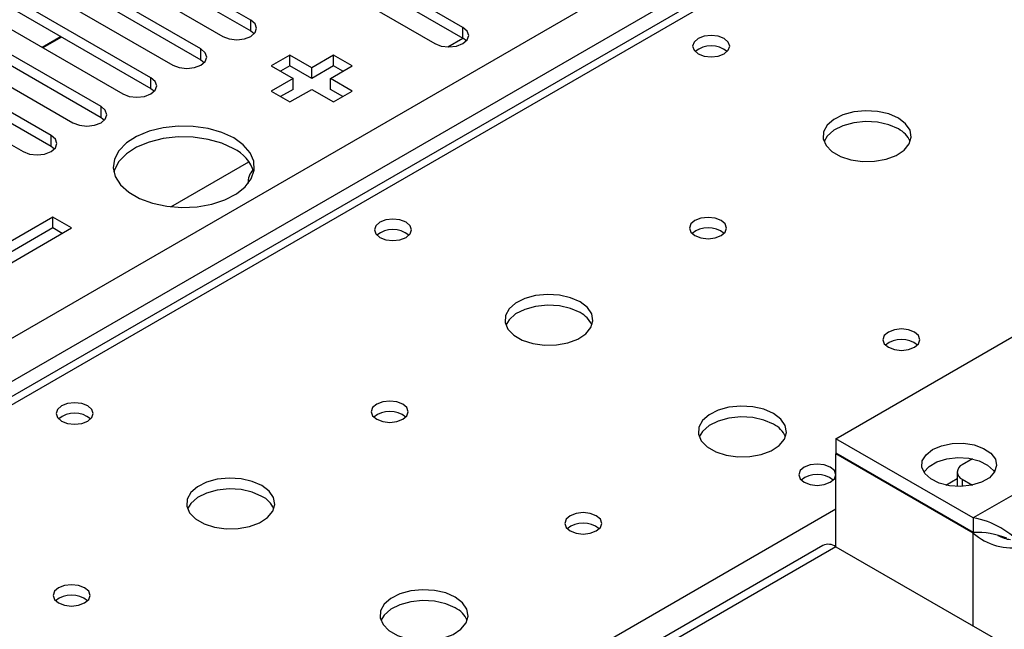
# Model space of a CAD drawing. Units: millimetres. Extents: x 3 to 9033, y 9 to 12780.
# Drawn here: x 5553 to 5664, y 3386 to 3455 of the extents above; entities that cross this region are included whole.
import ezdxf

# ---------------------------------------------------------------- set-up
doc = ezdxf.new("R2010")
doc.units = ezdxf.units.MM
doc.header["$LTSCALE"] = 43

msp = doc.modelspace()

# ---------------------------------------------------------------- linework, layer by layer
at = {"color": 7, "linetype": 'Continuous', "lineweight": 25}
for p, q in [((5068.147, 3140.195), (6138.706, 3758.216)), ((6140.828, 3754.542), (5070.268, 3136.521)), ((5890.375, 3608.235), (5323.982, 3281.263)), ((5891.75, 3608.099), (5325.357, 3281.127)), ((5602.878, 3454.604), (5573.975, 3471.289)), ((5573.975, 3470.064), (5602.878, 3453.379)), ((5570.793, 3469.452), (5599.696, 3452.767)), ((5578.837, 3455.42), (5562.662, 3464.758)), ((5562.662, 3463.533), (5578.837, 3454.195)), ((5559.48, 3462.921), (5575.655, 3453.583)), ((5573.18, 3452.155), (5557.005, 3461.492)), ((5557.005, 3460.268), (5573.18, 3450.93)), ((5553.823, 3459.655), (5569.998, 3450.318)), ((5567.523, 3448.889), (5551.348, 3458.227)), ((5551.348, 3457.002), (5567.523, 3447.664)), ((5548.166, 3456.39), (5564.341, 3447.052)), ((5561.866, 3445.623), (5545.691, 3454.961)), ((5578.837, 3454.195), (5578.837, 3455.42)), ((5602.878, 3453.379), (5602.878, 3454.604)), ((5545.691, 3453.736), (5561.866, 3444.399)), ((5557.331, 3453.548), (5555.21, 3452.323)), ((5557.398, 3453.509), (5555.277, 3452.285)), ((5578.837, 3454.195), (5579.23, 3453.889)), ((5601.165, 3452.388), (5602.88, 3453.378)), ((5603.272, 3453.073), (5602.878, 3453.379)), ((5542.509, 3453.124), (5558.684, 3443.786)), ((5556.209, 3442.358), (5540.034, 3451.695)), ((5573.18, 3450.93), (5573.18, 3452.155)), ((5583.267, 3451.455), (5581.146, 3450.23)), ((5585.742, 3450.026), (5583.267, 3451.455)), ((5583.267, 3450.23), (5583.267, 3451.455)), ((5588.217, 3451.455), (5585.742, 3450.026)), ((5590.338, 3450.23), (5588.217, 3451.455)), ((5588.217, 3450.23), (5588.217, 3451.455)), ((5540.034, 3450.471), (5556.209, 3441.133)), ((5573.18, 3450.93), (5573.573, 3450.624)), ((5581.146, 3450.23), (5583.621, 3448.801)), ((5583.267, 3450.23), (5582.207, 3449.618)), ((5585.742, 3448.801), (5583.267, 3450.23)), ((5588.217, 3450.23), (5585.742, 3448.801)), ((5585.742, 3448.801), (5585.742, 3450.026)), ((5587.864, 3448.801), (5590.338, 3450.23)), ((5589.278, 3449.618), (5588.217, 3450.23)), ((5536.852, 3449.858), (5553.027, 3440.521)), ((5567.523, 3447.664), (5567.523, 3448.889)), ((5583.621, 3448.801), (5581.146, 3447.373)), ((5583.621, 3447.577), (5583.621, 3448.801)), ((5590.338, 3447.373), (5587.864, 3448.801)), ((5587.864, 3447.577), (5587.864, 3448.801)), ((5567.523, 3447.664), (5567.916, 3447.358)), ((5581.146, 3447.373), (5583.267, 3446.148)), ((5583.621, 3447.577), (5582.207, 3446.76)), ((5583.267, 3446.148), (5585.742, 3447.577)), ((5585.742, 3447.577), (5588.217, 3446.148)), ((5589.278, 3446.76), (5587.864, 3447.577)), ((5588.217, 3446.148), (5590.338, 3447.373)), ((5561.866, 3444.399), (5561.866, 3445.623)), ((5561.866, 3444.399), (5562.259, 3444.093)), ((5556.209, 3441.133), (5556.209, 3442.358)), ((5556.209, 3441.133), (5556.603, 3440.827)), ((5569.765, 3434.262), (5578.617, 3439.372)), ((5645.146, 3407.979), (5693.229, 3435.736)), ((5556.397, 3433.085), (5549.326, 3429.003)), ((5558.519, 3431.861), (5556.397, 3433.085)), ((5556.397, 3431.861), (5556.397, 3433.085)), ((5556.397, 3431.861), (5550.387, 3428.391)), ((5551.447, 3427.779), (5558.519, 3431.861)), ((5557.458, 3431.248), (5556.397, 3431.861)), ((5645.146, 3407.979), (5645.146, 3406.346)), ((5660.702, 3398.998), (5645.146, 3407.979)), ((5660.702, 3397.365), (5645.146, 3406.346)), ((5645.217, 3406.305), (5645.146, 3406.264)), ((5645.146, 3395.731), (5645.146, 3406.264)), ((5660.702, 3397.283), (5645.146, 3406.264)), ((5660.613, 3405.681), (5659.465, 3405.018)), ((5672.37, 3405.733), (5660.702, 3398.998)), ((5658.879, 3404.202), (5658.879, 3402.569)), ((5659.465, 3403.385), (5660.611, 3402.724)), ((5660.702, 3398.998), (5660.702, 3397.365)), ((5643.646, 3395.879), (5133.913, 3101.617)), ((5645.146, 3395.731), (5135.322, 3101.416)), ((5645.146, 3395.731), (5664.945, 3384.301))]:
    msp.add_line(p, q, dxfattribs=at)
at = {"color": 8, "linetype": 'Continuous', "lineweight": 25}
for p, q in [((5657.613, 3402.723), (5658.879, 3403.454)), ((5659.465, 3403.385), (5659.465, 3402.574)), ((5382.279, 3248.267), (5645.146, 3400.017)), ((5660.702, 3386.75), (5660.702, 3397.283))]:
    msp.add_line(p, q, dxfattribs=at)
at = {"color": 7, "linetype": 'Continuous', "lineweight": 25, "flags": 128}
for points in [[(5575.655, 3453.583), (5576.385, 3453.302), (5577.246, 3453.203), (5578.107, 3453.302), (5578.837, 3453.583), (5579.324, 3454.005), (5579.496, 3454.502), (5579.325, 3454.999), (5578.837, 3455.42)], [(5599.696, 3452.767), (5600.426, 3452.485), (5601.287, 3452.386), (5602.148, 3452.485), (5602.878, 3452.767), (5603.366, 3453.188), (5603.537, 3453.685), (5603.366, 3454.182), (5602.878, 3454.604)], [(5632.489, 3453.328), (5631.807, 3453.591), (5631.004, 3453.683), (5630.2, 3453.591), (5629.519, 3453.328), (5629.064, 3452.935), (5628.904, 3452.471), (5629.064, 3452.007), (5629.519, 3451.614), (5630.2, 3451.351), (5631.004, 3451.259), (5631.807, 3451.351), (5632.489, 3451.614), (5632.944, 3452.007), (5633.104, 3452.471), (5632.944, 3452.935), (5632.489, 3453.328)], [(5569.998, 3450.318), (5570.728, 3450.036), (5571.589, 3449.937), (5572.45, 3450.036), (5573.18, 3450.318), (5573.668, 3450.739), (5573.839, 3451.236), (5573.668, 3451.733), (5573.18, 3452.155)], [(5564.341, 3447.052), (5565.071, 3446.77), (5565.932, 3446.672), (5566.793, 3446.771), (5567.523, 3447.052), (5568.011, 3447.473), (5568.182, 3447.97), (5568.011, 3448.468), (5567.523, 3448.889)], [(5558.684, 3443.786), (5559.414, 3443.505), (5560.275, 3443.406), (5561.136, 3443.505), (5561.866, 3443.786), (5562.354, 3444.208), (5562.525, 3444.705), (5562.354, 3445.202), (5561.866, 3445.623)], [(5652.217, 3444.307), (5651.132, 3444.782), (5649.865, 3445.07), (5648.511, 3445.151), (5647.169, 3445.017), (5645.939, 3444.679), (5644.913, 3444.163), (5644.166, 3443.505), (5643.754, 3442.756), (5643.708, 3441.971), (5644.03, 3441.207), (5644.698, 3440.522), (5645.66, 3439.966), (5646.847, 3439.581), (5648.17, 3439.394), (5649.531, 3439.421), (5650.829, 3439.659), (5651.968, 3440.09), (5652.862, 3440.683), (5653.447, 3441.393), (5653.679, 3442.167), (5653.539, 3442.949), (5653.04, 3443.68), (5652.217, 3444.307)], [(5576.903, 3442.066), (5575.555, 3442.692), (5574.005, 3443.135), (5572.326, 3443.376), (5570.597, 3443.403), (5568.898, 3443.215), (5567.309, 3442.82), (5565.904, 3442.238), (5564.749, 3441.495), (5563.897, 3440.625), (5563.39, 3439.671), (5563.249, 3438.675), (5563.483, 3437.686), (5564.079, 3436.748), (5565.011, 3435.907), (5566.234, 3435.201), (5567.692, 3434.663), (5569.316, 3434.318), (5571.03, 3434.184), (5572.754, 3434.265), (5574.408, 3434.558), (5575.914, 3435.049), (5577.201, 3435.716), (5578.21, 3436.527), (5578.894, 3437.445), (5579.22, 3438.425), (5579.173, 3439.424), (5578.756, 3440.393), (5577.987, 3441.287), (5576.903, 3442.066)], [(5652.217, 3443.082), (5651.132, 3443.557), (5649.865, 3443.845), (5648.511, 3443.926), (5647.169, 3443.792), (5645.939, 3443.455), (5644.913, 3442.938), (5644.166, 3442.281), (5643.795, 3441.653)], [(5553.027, 3440.521), (5553.757, 3440.239), (5554.618, 3440.14), (5555.479, 3440.239), (5556.209, 3440.521), (5556.697, 3440.942), (5556.868, 3441.439), (5556.697, 3441.936), (5556.209, 3442.358)], [(5576.903, 3440.841), (5575.555, 3441.467), (5574.005, 3441.91), (5572.326, 3442.152), (5570.597, 3442.179), (5568.898, 3441.99), (5567.309, 3441.596), (5565.904, 3441.013), (5564.749, 3440.27), (5563.897, 3439.4), (5563.39, 3438.446), (5563.317, 3438.188)], [(5596.426, 3432.51), (5595.745, 3432.772), (5594.941, 3432.865), (5594.138, 3432.772), (5593.456, 3432.51), (5593.001, 3432.116), (5592.841, 3431.652), (5593.001, 3431.189), (5593.456, 3430.795), (5594.138, 3430.532), (5594.941, 3430.44), (5595.745, 3430.532), (5596.426, 3430.795), (5596.882, 3431.189), (5597.041, 3431.652), (5596.882, 3432.116), (5596.426, 3432.51)], [(5632.135, 3432.714), (5631.454, 3432.977), (5630.65, 3433.069), (5629.847, 3432.977), (5629.165, 3432.714), (5628.71, 3432.32), (5628.55, 3431.857), (5628.71, 3431.393), (5629.165, 3430.999), (5629.847, 3430.736), (5630.65, 3430.644), (5631.454, 3430.736), (5632.135, 3430.999), (5632.59, 3431.393), (5632.75, 3431.857), (5632.591, 3432.321), (5632.135, 3432.714)], [(5616.155, 3423.488), (5615.07, 3423.963), (5613.803, 3424.252), (5612.448, 3424.332), (5611.107, 3424.199), (5609.877, 3423.861), (5608.85, 3423.344), (5608.104, 3422.687), (5607.692, 3421.938), (5607.645, 3421.152), (5607.968, 3420.388), (5608.635, 3419.703), (5609.598, 3419.147), (5610.785, 3418.762), (5612.108, 3418.576), (5613.469, 3418.603), (5614.766, 3418.841), (5615.905, 3419.272), (5616.8, 3419.864), (5617.385, 3420.574), (5617.616, 3421.349), (5617.477, 3422.131), (5616.977, 3422.862), (5616.155, 3423.488)], [(5616.155, 3422.264), (5615.07, 3422.739), (5613.803, 3423.027), (5612.448, 3423.107), (5611.107, 3422.974), (5609.877, 3422.636), (5608.85, 3422.119), (5608.104, 3421.462), (5607.733, 3420.835)], [(5654.056, 3420.059), (5653.374, 3420.322), (5652.571, 3420.415), (5651.767, 3420.322), (5651.086, 3420.059), (5650.63, 3419.666), (5650.471, 3419.202), (5650.63, 3418.738), (5651.086, 3418.345), (5651.767, 3418.082), (5652.571, 3417.99), (5653.374, 3418.082), (5654.056, 3418.345), (5654.511, 3418.738), (5654.671, 3419.202), (5654.511, 3419.666), (5654.056, 3420.059)], [(5560.364, 3411.691), (5559.683, 3411.954), (5558.879, 3412.046), (5558.075, 3411.954), (5557.394, 3411.691), (5556.939, 3411.298), (5556.779, 3410.834), (5556.939, 3410.37), (5557.394, 3409.977), (5558.075, 3409.714), (5558.879, 3409.622), (5559.683, 3409.714), (5560.364, 3409.977), (5560.819, 3410.37), (5560.979, 3410.834), (5560.819, 3411.298), (5560.364, 3411.691)], [(5596.073, 3411.895), (5595.391, 3412.158), (5594.588, 3412.25), (5593.784, 3412.158), (5593.103, 3411.895), (5592.648, 3411.502), (5592.488, 3411.038), (5592.648, 3410.574), (5593.103, 3410.181), (5593.784, 3409.918), (5594.588, 3409.826), (5595.392, 3409.918), (5596.073, 3410.181), (5596.528, 3410.574), (5596.688, 3411.038), (5596.528, 3411.502), (5596.073, 3411.895)], [(5638.075, 3410.834), (5636.99, 3411.309), (5635.723, 3411.597), (5634.369, 3411.678), (5633.027, 3411.544), (5631.797, 3411.207), (5630.771, 3410.69), (5630.024, 3410.033), (5629.612, 3409.283), (5629.566, 3408.498), (5629.888, 3407.734), (5630.555, 3407.049), (5631.518, 3406.493), (5632.705, 3406.108), (5634.028, 3405.922), (5635.389, 3405.949), (5636.687, 3406.186), (5637.825, 3406.617), (5638.72, 3407.21), (5639.305, 3407.92), (5639.536, 3408.694), (5639.397, 3409.476), (5638.898, 3410.208), (5638.075, 3410.834)], [(5638.075, 3409.609), (5636.99, 3410.084), (5635.723, 3410.373), (5634.369, 3410.453), (5633.027, 3410.319), (5631.797, 3409.982), (5630.771, 3409.465), (5630.024, 3408.808), (5629.653, 3408.181)], [(5656.106, 3406.754), (5657.125, 3407.188), (5658.321, 3407.43), (5659.587, 3407.457), (5660.811, 3407.268), (5661.884, 3406.879), (5662.71, 3406.324), (5663.217, 3405.654), (5663.358, 3404.927), (5663.123, 3404.209), (5662.531, 3403.562), (5661.635, 3403.045), (5660.515, 3402.703), (5659.27, 3402.567), (5658.011, 3402.649), (5656.85, 3402.942), (5655.89, 3403.419), (5655.216, 3404.038), (5654.888, 3404.744), (5654.935, 3405.475), (5655.354, 3406.166), (5656.106, 3406.754)], [(5655.104, 3404.203), (5655.692, 3404.843), (5656.588, 3405.36), (5657.708, 3405.702), (5658.952, 3405.838), (5660.211, 3405.756), (5661.372, 3405.463), (5662.333, 3404.986), (5663.007, 3404.367), (5663.119, 3404.203)], [(5644.51, 3404.752), (5643.828, 3405.015), (5643.025, 3405.107), (5642.221, 3405.015), (5641.54, 3404.752), (5641.085, 3404.359), (5640.925, 3403.895), (5641.085, 3403.431), (5641.54, 3403.037), (5642.221, 3402.775), (5643.025, 3402.682), (5643.828, 3402.775), (5644.51, 3403.037), (5644.965, 3403.431), (5645.125, 3403.895), (5644.965, 3404.359), (5644.51, 3404.752)], [(5580.092, 3402.67), (5579.007, 3403.145), (5577.74, 3403.433), (5576.386, 3403.514), (5575.044, 3403.38), (5573.814, 3403.043), (5572.788, 3402.526), (5572.041, 3401.869), (5571.629, 3401.119), (5571.583, 3400.334), (5571.905, 3399.57), (5572.573, 3398.885), (5573.536, 3398.329), (5574.722, 3397.944), (5576.045, 3397.758), (5577.406, 3397.784), (5578.704, 3398.022), (5579.843, 3398.453), (5580.738, 3399.046), (5581.322, 3399.756), (5581.554, 3400.53), (5581.414, 3401.312), (5580.915, 3402.044), (5580.092, 3402.67)], [(5580.092, 3401.445), (5579.007, 3401.92), (5577.74, 3402.208), (5576.386, 3402.289), (5575.044, 3402.155), (5573.814, 3401.818), (5572.788, 3401.301), (5572.041, 3400.644), (5571.671, 3400.017)], [(5617.993, 3399.241), (5617.312, 3399.504), (5616.508, 3399.596), (5615.704, 3399.504), (5615.023, 3399.241), (5614.568, 3398.848), (5614.408, 3398.384), (5614.568, 3397.92), (5615.023, 3397.527), (5615.705, 3397.264), (5616.508, 3397.171), (5617.312, 3397.264), (5617.993, 3397.527), (5618.448, 3397.92), (5618.608, 3398.384), (5618.448, 3398.848), (5617.993, 3399.241)], [(5560.01, 3391.077), (5559.329, 3391.34), (5558.525, 3391.432), (5557.722, 3391.34), (5557.04, 3391.077), (5556.585, 3390.684), (5556.425, 3390.22), (5556.585, 3389.756), (5557.04, 3389.363), (5557.722, 3389.1), (5558.525, 3389.007), (5559.329, 3389.1), (5560.01, 3389.363), (5560.466, 3389.756), (5560.625, 3390.22), (5560.466, 3390.684), (5560.01, 3391.077)], [(5602.012, 3390.016), (5600.928, 3390.491), (5599.661, 3390.779), (5598.306, 3390.859), (5596.964, 3390.726), (5595.735, 3390.388), (5594.708, 3389.872), (5593.962, 3389.214), (5593.55, 3388.465), (5593.503, 3387.679), (5593.825, 3386.916), (5594.493, 3386.231), (5595.456, 3385.675), (5596.643, 3385.289), (5597.966, 3385.103), (5599.326, 3385.13), (5600.624, 3385.368), (5601.763, 3385.799), (5602.658, 3386.392), (5603.243, 3387.101), (5603.474, 3387.876), (5603.335, 3388.658), (5602.835, 3389.389), (5602.012, 3390.016)], [(5602.012, 3388.791), (5600.928, 3389.266), (5599.661, 3389.554), (5598.306, 3389.635), (5596.964, 3389.501), (5595.735, 3389.163), (5594.708, 3388.647), (5593.962, 3387.989), (5593.591, 3387.362)]]:
    msp.add_lwpolyline(points, dxfattribs=at)
at = {"color": 7, "linetype": 'Continuous', "lineweight": 25}
for centre, radius, start, end in [((5631.004, 3449.658), 2.851, 50.5272, 129.47203), ((5651.01, 3440.588), 2.771, 22.61806, 64.17615), ((5575.125, 3437.018), 4.216, 16.10452, 65.05669), ((5580.447, 3437.112), 1.913, 134.91104, 186.09102), ((5594.941, 3428.839), 2.852, 50.53672, 129.46558), ((5630.65, 3429.043), 2.851, 50.52668, 129.47255), ((5614.953, 3419.775), 2.764, 22.55579, 64.22739), ((5652.571, 3416.389), 2.851, 50.52668, 129.47255), ((5594.588, 3408.225), 2.851, 50.52668, 129.47255), ((5558.879, 3408.021), 2.851, 50.5272, 129.47203), ((5636.873, 3407.121), 2.764, 22.55603, 64.22715), ((5659.775, 3404.202), 0.873, 110.78493, 249.20989), ((5643.025, 3401.081), 2.851, 50.5362, 129.4661), ((5578.885, 3398.951), 2.771, 22.61806, 64.17615), ((5659.222, 3389.903), 9.215, 39.23971, 80.75687), ((5616.508, 3395.571), 2.851, 50.52668, 129.47255), ((5660.931, 3387.478), 9.89, 68.78462, 91.32225), ((5665.114, 3402.279), 6.664, 228.55437, 280.77156), ((5665.321, 3400.188), 3.659, 240.24893, 264.1001), ((5644.267, 3394.504), 1.509, 54.38261, 114.30353), ((5558.525, 3387.407), 2.851, 50.52668, 129.47255), ((5600.805, 3386.297), 2.771, 22.6183, 64.17592)]:
    msp.add_arc(centre, radius, start, end, dxfattribs=at)

doc.saveas('drawing.dxf')
